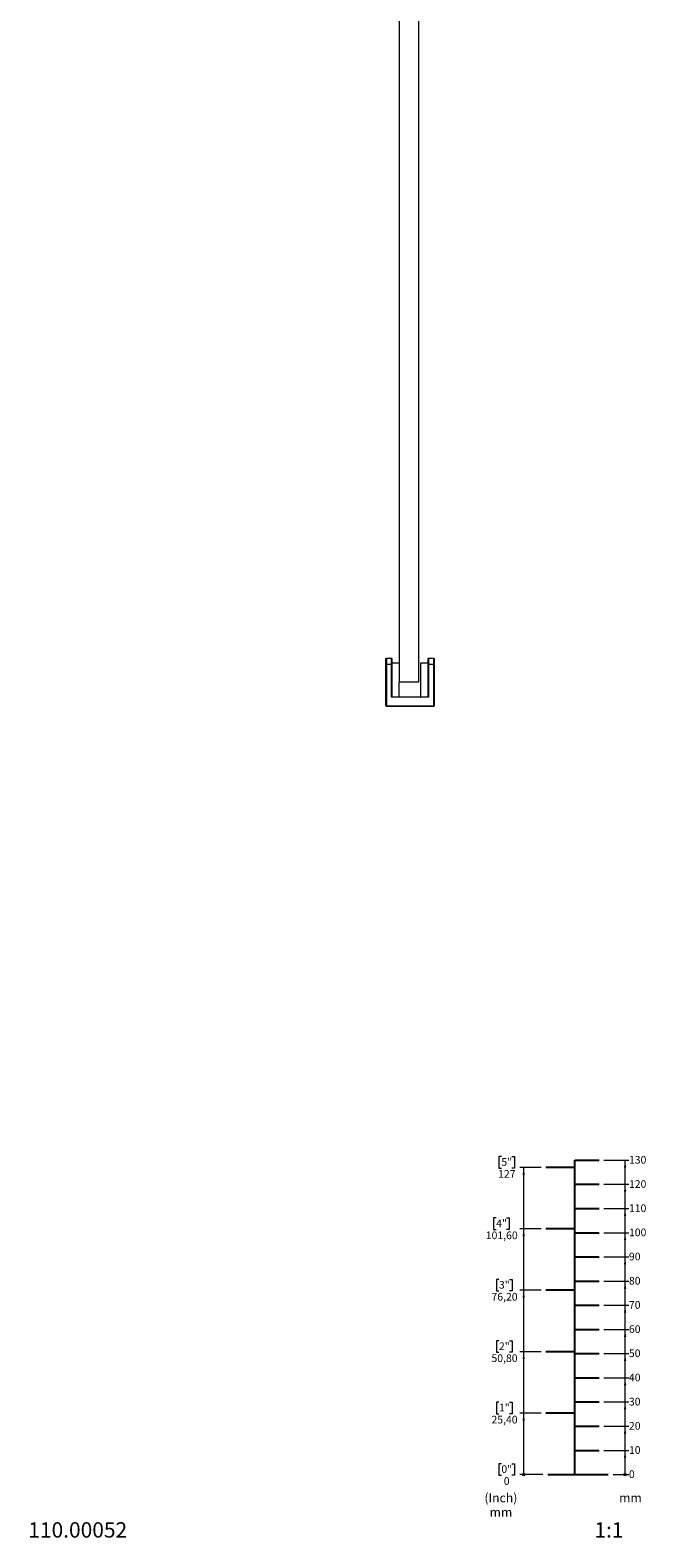
# Model space of a CAD drawing. Units: millimetres. Extents: x -2179 to 424, y 8 to 2502.
# Drawn here: x 169 to 424, y 8 to 632 of the extents above; entities that cross this region are included whole.
import ezdxf

# ---------------------------------------------------------------- set-up
doc = ezdxf.new("R2010")
doc.units = ezdxf.units.MM
doc.styles.add('SLDTEXTSTYLE0', font='TXT', dxfattribs={"width": 0.605})
doc.styles.add('SLDTEXTSTYLE1', font='TXT', dxfattribs={"width": 0.75})

# ---------------------------------------------------------------- blocks, each defined once
blk = doc.blocks.new('_ORIGIN')
at = {"color": 0, "linetype": 'ByBlock', "lineweight": -2}
blk.add_line((0, 0), (-1, 0), dxfattribs=at)
blk.add_circle((0, 0), 0.5, dxfattribs=at)
blk = doc.blocks.new('SW_BLOCK_DIMENSION_0')
at = {"color": 0, "linetype": 'Continuous', "lineweight": 0}
blk.add_line((-6.53, 2.37), (0, 2.37), dxfattribs=at)
at = {"color": 0, "linetype": 'Continuous', "lineweight": 0, "xscale": 0.9483022836538462, "yscale": 0.9483022836538462}
blk.add_blockref('_ORIGIN', (-1.58, 2.37), dxfattribs=at)
at = {"color": 0, "linetype": 'Continuous', "lineweight": 0, "insert": (0, 4.09), "char_height": 3.17, "attachment_point": 1, "style": 'SLDTEXTSTYLE0'}
blk.add_mtext('0', dxfattribs=at)
blk = doc.blocks.new('SW_BLOCK_DIMENSION_1')
at = {"color": 0, "linetype": 'Continuous', "lineweight": 0}
for p, q in [((-10.31, 2.37), (0, 2.37)), ((-1.58, -7.63), (-1.58, 2.37))]:
    blk.add_line(p, q, dxfattribs=at)
blk.add_solid([(-1.58, 2.37), (-2.05, -0.72), (-1.11, -0.72)], dxfattribs=at)
at = {"color": 0, "linetype": 'Continuous', "lineweight": 0, "insert": (0, 4.09), "char_height": 3.175, "attachment_point": 1, "style": 'SLDTEXTSTYLE0'}
blk.add_mtext('10', dxfattribs=at)
blk = doc.blocks.new('SW_BLOCK_DIMENSION_2')
at = {"color": 0, "linetype": 'Continuous', "lineweight": 0}
for p, q in [((-10.31, 2.37), (0, 2.37)), ((-1.58, -7.63), (-1.58, 2.37))]:
    blk.add_line(p, q, dxfattribs=at)
blk.add_solid([(-1.58, 2.37), (-2.05, -0.72), (-1.11, -0.72)], dxfattribs=at)
at = {"color": 0, "linetype": 'Continuous', "lineweight": 0, "insert": (0, 4.09), "char_height": 3.175, "attachment_point": 1, "style": 'SLDTEXTSTYLE0'}
blk.add_mtext('20', dxfattribs=at)
blk = doc.blocks.new('SW_BLOCK_DIMENSION_3')
at = {"color": 0, "linetype": 'Continuous', "lineweight": 0}
for p, q in [((-10.31, 2.37), (0, 2.37)), ((-1.58, -7.63), (-1.58, 2.37))]:
    blk.add_line(p, q, dxfattribs=at)
blk.add_solid([(-1.58, 2.37), (-2.05, -0.72), (-1.11, -0.72)], dxfattribs=at)
at = {"color": 0, "linetype": 'Continuous', "lineweight": 0, "insert": (0, 4.09), "char_height": 3.175, "attachment_point": 1, "style": 'SLDTEXTSTYLE0'}
blk.add_mtext('30', dxfattribs=at)
blk = doc.blocks.new('SW_BLOCK_DIMENSION_4')
at = {"color": 0, "linetype": 'Continuous', "lineweight": 0}
for p, q in [((-10.31, 2.37), (0, 2.37)), ((-1.58, -7.63), (-1.58, 2.37))]:
    blk.add_line(p, q, dxfattribs=at)
blk.add_solid([(-1.58, 2.37), (-2.05, -0.72), (-1.11, -0.72)], dxfattribs=at)
at = {"color": 0, "linetype": 'Continuous', "lineweight": 0, "insert": (0, 4.09), "char_height": 3.175, "attachment_point": 1, "style": 'SLDTEXTSTYLE0'}
blk.add_mtext('40', dxfattribs=at)
blk = doc.blocks.new('SW_BLOCK_DIMENSION_5')
at = {"color": 0, "linetype": 'Continuous', "lineweight": 0}
for p, q in [((-10.31, 2.37), (0, 2.37)), ((-1.58, -7.63), (-1.58, 2.37))]:
    blk.add_line(p, q, dxfattribs=at)
blk.add_solid([(-1.58, 2.37), (-2.05, -0.72), (-1.11, -0.72)], dxfattribs=at)
at = {"color": 0, "linetype": 'Continuous', "lineweight": 0, "insert": (0, 4.09), "char_height": 3.175, "attachment_point": 1, "style": 'SLDTEXTSTYLE0'}
blk.add_mtext('50', dxfattribs=at)
blk = doc.blocks.new('SW_BLOCK_DIMENSION_6')
at = {"color": 0, "linetype": 'Continuous', "lineweight": 0}
for p, q in [((-10.31, 2.37), (0, 2.37)), ((-1.58, -7.63), (-1.58, 2.37))]:
    blk.add_line(p, q, dxfattribs=at)
blk.add_solid([(-1.58, 2.37), (-2.05, -0.72), (-1.11, -0.72)], dxfattribs=at)
at = {"color": 0, "linetype": 'Continuous', "lineweight": 0, "insert": (0, 4.09), "char_height": 3.175, "attachment_point": 1, "style": 'SLDTEXTSTYLE0'}
blk.add_mtext('60', dxfattribs=at)
blk = doc.blocks.new('SW_BLOCK_DIMENSION_7')
at = {"color": 0, "linetype": 'Continuous', "lineweight": 0}
for p, q in [((-10.31, 2.37), (0, 2.37)), ((-1.58, -7.63), (-1.58, 2.37))]:
    blk.add_line(p, q, dxfattribs=at)
blk.add_solid([(-1.58, 2.37), (-2.05, -0.72), (-1.11, -0.72)], dxfattribs=at)
at = {"color": 0, "linetype": 'Continuous', "lineweight": 0, "insert": (0, 4.09), "char_height": 3.175, "attachment_point": 1, "style": 'SLDTEXTSTYLE0'}
blk.add_mtext('70', dxfattribs=at)
blk = doc.blocks.new('SW_BLOCK_DIMENSION_8')
at = {"color": 0, "linetype": 'Continuous', "lineweight": 0}
for p, q in [((-10.31, 2.37), (0, 2.37)), ((-1.58, -7.63), (-1.58, 2.37))]:
    blk.add_line(p, q, dxfattribs=at)
blk.add_solid([(-1.58, 2.37), (-2.05, -0.72), (-1.11, -0.72)], dxfattribs=at)
at = {"color": 0, "linetype": 'Continuous', "lineweight": 0, "insert": (0, 4.09), "char_height": 3.175, "attachment_point": 1, "style": 'SLDTEXTSTYLE0'}
blk.add_mtext('80', dxfattribs=at)
blk = doc.blocks.new('SW_BLOCK_DIMENSION_9')
at = {"color": 0, "linetype": 'Continuous', "lineweight": 0}
for p, q in [((-10.31, 2.37), (0, 2.37)), ((-1.58, -7.63), (-1.58, 2.37))]:
    blk.add_line(p, q, dxfattribs=at)
blk.add_solid([(-1.58, 2.37), (-2.05, -0.72), (-1.11, -0.72)], dxfattribs=at)
at = {"color": 0, "linetype": 'Continuous', "lineweight": 0, "insert": (0, 4.09), "char_height": 3.175, "attachment_point": 1, "style": 'SLDTEXTSTYLE0'}
blk.add_mtext('90', dxfattribs=at)
blk = doc.blocks.new('SW_BLOCK_DIMENSION_10')
at = {"color": 0, "linetype": 'Continuous', "lineweight": 0}
for p, q in [((-10.31, 2.37), (0, 2.37)), ((-1.58, -7.63), (-1.58, 2.37))]:
    blk.add_line(p, q, dxfattribs=at)
blk.add_solid([(-1.58, 2.37), (-2.05, -0.72), (-1.11, -0.72)], dxfattribs=at)
at = {"color": 0, "linetype": 'Continuous', "lineweight": 0, "insert": (0, 4.09), "char_height": 3.175, "attachment_point": 1, "style": 'SLDTEXTSTYLE0'}
blk.add_mtext('100', dxfattribs=at)
blk = doc.blocks.new('SW_BLOCK_DIMENSION_11')
at = {"color": 0, "linetype": 'Continuous', "lineweight": 0}
for p, q in [((-10.31, 2.37), (0, 2.37)), ((-1.58, -7.63), (-1.58, 2.37))]:
    blk.add_line(p, q, dxfattribs=at)
blk.add_solid([(-1.58, 2.37), (-2.05, -0.72), (-1.11, -0.72)], dxfattribs=at)
at = {"color": 0, "linetype": 'Continuous', "lineweight": 0, "insert": (0, 4.09), "char_height": 3.175, "attachment_point": 1, "style": 'SLDTEXTSTYLE0'}
blk.add_mtext('110', dxfattribs=at)
blk = doc.blocks.new('SW_BLOCK_DIMENSION_12')
at = {"color": 0, "linetype": 'Continuous', "lineweight": 0}
for p, q in [((-10.31, 2.37), (0, 2.37)), ((-1.58, -7.63), (-1.58, 2.37))]:
    blk.add_line(p, q, dxfattribs=at)
blk.add_solid([(-1.58, 2.37), (-2.05, -0.72), (-1.11, -0.72)], dxfattribs=at)
at = {"color": 0, "linetype": 'Continuous', "lineweight": 0, "insert": (0, 4.09), "char_height": 3.175, "attachment_point": 1, "style": 'SLDTEXTSTYLE0'}
blk.add_mtext('120', dxfattribs=at)
blk = doc.blocks.new('SW_BLOCK_DIMENSION_13')
at = {"color": 0, "linetype": 'Continuous', "lineweight": 0}
for p, q in [((-10.31, 2.37), (0, 2.37)), ((-1.58, -7.63), (-1.58, 2.37))]:
    blk.add_line(p, q, dxfattribs=at)
blk.add_solid([(-1.58, 2.37), (-2.05, -0.72), (-1.11, -0.72)], dxfattribs=at)
at = {"color": 0, "linetype": 'Continuous', "lineweight": 0, "insert": (0, 4.09), "char_height": 3.175, "attachment_point": 1, "style": 'SLDTEXTSTYLE0'}
blk.add_mtext('130', dxfattribs=at)
blk = doc.blocks.new('SW_BLOCK_DIMENSION_14')
at = {"color": 0, "linetype": 'Continuous', "lineweight": 0}
for p, q in [((3.29, 9.67), (2.23, 9.67)), ((2.23, 9.67), (2.23, 4.94)), ((7.65, 9.67), (8.71, 9.67)), ((8.71, 9.67), (8.71, 4.94)), ((2.23, 4.94), (3.29, 4.94)), ((8.71, 4.94), (7.65, 4.94)), ((20.51, 5.19), (10.94, 5.19))]:
    blk.add_line(p, q, dxfattribs=at)
at = {"color": 0, "linetype": 'Continuous', "lineweight": 0, "xscale": 0.9483022836538462, "yscale": 0.9483022836538462}
blk.add_blockref('_ORIGIN', (12.52, 5.19), dxfattribs=at)
at = {"color": 0, "linetype": 'Continuous', "lineweight": 0, "attachment_point": 1, "style": 'SLDTEXTSTYLE0'}
for s, insert, char_height in [('0"', (3.29, 9.03), 3.175), ('0', (4.3, 4.09), 3.17)]:
    blk.add_mtext(s, dxfattribs=dict(at, insert=insert, char_height=char_height))
blk = doc.blocks.new('SW_BLOCK_DIMENSION_15')
at = {"color": 0, "linetype": 'Continuous', "lineweight": 0}
for p, q in [((4.29, 9.67), (3.23, 9.67)), ((3.23, 9.67), (3.23, 4.94)), ((8.65, 9.67), (9.7, 9.67)), ((9.7, 9.67), (9.7, 4.94)), ((3.23, 4.94), (4.29, 4.94)), ((9.7, 4.94), (8.65, 4.94)), ((21.72, 5.19), (12.94, 5.19)), ((14.52, -20.21), (14.52, 5.19))]:
    blk.add_line(p, q, dxfattribs=at)
blk.add_solid([(14.52, 5.19), (14.04, 2.11), (14.99, 2.11)], dxfattribs=at)
at = {"color": 0, "linetype": 'Continuous', "lineweight": 0, "char_height": 3.175, "attachment_point": 1, "style": 'SLDTEXTSTYLE0'}
for s, insert in [('1"', (4.29, 9.03)), ('25,40', (1.18, 4.09))]:
    blk.add_mtext(s, dxfattribs=dict(at, insert=insert))
blk = doc.blocks.new('SW_BLOCK_DIMENSION_16')
at = {"color": 0, "linetype": 'Continuous', "lineweight": 0}
for p, q in [((4.29, 9.67), (3.23, 9.67)), ((3.23, 9.67), (3.23, 4.94)), ((8.65, 9.67), (9.7, 9.67)), ((9.7, 9.67), (9.7, 4.94)), ((3.23, 4.94), (4.29, 4.94)), ((9.7, 4.94), (8.65, 4.94)), ((21.72, 5.19), (12.94, 5.19)), ((14.52, -20.21), (14.52, 5.19))]:
    blk.add_line(p, q, dxfattribs=at)
blk.add_solid([(14.52, 5.19), (14.04, 2.11), (14.99, 2.11)], dxfattribs=at)
at = {"color": 0, "linetype": 'Continuous', "lineweight": 0, "char_height": 3.175, "attachment_point": 1, "style": 'SLDTEXTSTYLE0'}
for s, insert in [('2"', (4.29, 9.03)), ('50,80', (1.18, 4.09))]:
    blk.add_mtext(s, dxfattribs=dict(at, insert=insert))
blk = doc.blocks.new('SW_BLOCK_DIMENSION_17')
at = {"color": 0, "linetype": 'Continuous', "lineweight": 0}
for p, q in [((4.29, 9.67), (3.23, 9.67)), ((3.23, 9.67), (3.23, 4.94)), ((8.65, 9.67), (9.7, 9.67)), ((9.7, 9.67), (9.7, 4.94)), ((3.23, 4.94), (4.29, 4.94)), ((9.7, 4.94), (8.65, 4.94)), ((21.72, 5.19), (12.94, 5.19)), ((14.52, -20.21), (14.52, 5.19))]:
    blk.add_line(p, q, dxfattribs=at)
blk.add_solid([(14.52, 5.19), (14.04, 2.11), (14.99, 2.11)], dxfattribs=at)
at = {"color": 0, "linetype": 'Continuous', "lineweight": 0, "char_height": 3.175, "attachment_point": 1, "style": 'SLDTEXTSTYLE0'}
for s, insert in [('3"', (4.29, 9.03)), ('76,20', (1.18, 4.09))]:
    blk.add_mtext(s, dxfattribs=dict(at, insert=insert))
blk = doc.blocks.new('SW_BLOCK_DIMENSION_18')
at = {"color": 0, "linetype": 'Continuous', "lineweight": 0}
for p, q in [((5.47, 9.67), (4.41, 9.67)), ((4.41, 9.67), (4.41, 4.94)), ((9.82, 9.67), (10.88, 9.67)), ((10.88, 9.67), (10.88, 4.94)), ((4.41, 4.94), (5.47, 4.94)), ((10.88, 4.94), (9.82, 4.94)), ((24.08, 5.19), (15.29, 5.19)), ((16.87, -20.21), (16.87, 5.19))]:
    blk.add_line(p, q, dxfattribs=at)
blk.add_solid([(16.87, 5.19), (16.39, 2.11), (17.34, 2.11)], dxfattribs=at)
at = {"color": 0, "linetype": 'Continuous', "lineweight": 0, "char_height": 3.175, "attachment_point": 1, "style": 'SLDTEXTSTYLE0'}
for s, insert in [('4"', (5.47, 9.03)), ('101,60', (1.18, 4.09))]:
    blk.add_mtext(s, dxfattribs=dict(at, insert=insert))
blk = doc.blocks.new('SW_BLOCK_DIMENSION_19')
at = {"color": 0, "linetype": 'Continuous', "lineweight": 0}
for p, q in [((3.29, 9.67), (2.23, 9.67)), ((2.23, 9.67), (2.23, 4.94)), ((7.65, 9.67), (8.71, 9.67)), ((8.71, 9.67), (8.71, 4.94)), ((2.23, 4.94), (3.29, 4.94)), ((8.71, 4.94), (7.65, 4.94)), ((19.73, 5.19), (10.94, 5.19)), ((12.52, -20.21), (12.52, 5.19))]:
    blk.add_line(p, q, dxfattribs=at)
blk.add_solid([(12.52, 5.19), (12.05, 2.11), (13, 2.11)], dxfattribs=at)
at = {"color": 0, "linetype": 'Continuous', "lineweight": 0, "char_height": 3.175, "attachment_point": 1, "style": 'SLDTEXTSTYLE0'}
for s, insert in [('5"', (3.29, 9.03)), ('127', (1.94, 4.09))]:
    blk.add_mtext(s, dxfattribs=dict(at, insert=insert))
blk = doc.blocks.new('SW_NOTE_0')
at = {"color": 0, "linetype": 'Continuous', "lineweight": 0, "char_height": 3.704, "attachment_point": 2, "style": 'SLDTEXTSTYLE0'}
for s, insert in [('(Inch)', (6.71, 4.77)), ('mm', (6.73, -1.16))]:
    blk.add_mtext(s, dxfattribs=dict(at, insert=insert))
blk = doc.blocks.new('Block1')
for p, q in [((374.9, 168.36), (362.9, 168.36)), ((374.9, 41.36), (374.9, 171.36)), ((374.9, 171.36), (384.9, 171.36)), ((374.9, 161.36), (384.9, 161.36)), ((374.9, 151.36), (384.9, 151.36)), ((374.9, 142.96), (362.9, 142.96)), ((374.9, 141.36), (384.9, 141.36)), ((374.9, 131.36), (384.9, 131.36)), ((374.9, 121.36), (384.9, 121.36)), ((374.9, 117.56), (362.9, 117.56)), ((374.9, 111.36), (384.9, 111.36)), ((374.9, 101.36), (384.9, 101.36)), ((374.9, 92.16), (362.9, 92.16)), ((374.9, 91.36), (384.9, 91.36)), ((374.9, 81.36), (384.9, 81.36)), ((374.9, 71.36), (384.9, 71.36)), ((374.9, 66.76), (362.9, 66.76)), ((374.9, 61.36), (384.9, 61.36)), ((374.9, 51.36), (384.9, 51.36)), ((363.68, 41.36), (388.68, 41.36))]:
    blk.add_line(p, q)
at = {"color": 179, "linetype": 'Continuous', "lineweight": 0}
for name, p in [('SW_BLOCK_DIMENSION_19', (341.17, 163.17)), ('SW_BLOCK_DIMENSION_13', (397.21, 168.99)), ('SW_BLOCK_DIMENSION_12', (397.21, 158.99)), ('SW_BLOCK_DIMENSION_11', (397.21, 148.99)), ('SW_BLOCK_DIMENSION_18', (336.83, 137.77)), ('SW_BLOCK_DIMENSION_10', (397.21, 138.99)), ('SW_BLOCK_DIMENSION_9', (397.21, 128.99)), ('SW_BLOCK_DIMENSION_17', (339.18, 112.37)), ('SW_BLOCK_DIMENSION_8', (397.21, 118.99)), ('SW_BLOCK_DIMENSION_7', (397.21, 108.99)), ('SW_BLOCK_DIMENSION_6', (397.21, 98.99)), ('SW_BLOCK_DIMENSION_16', (339.18, 86.97)), ('SW_BLOCK_DIMENSION_5', (397.21, 88.99)), ('SW_BLOCK_DIMENSION_4', (397.21, 78.99)), ('SW_BLOCK_DIMENSION_15', (339.18, 61.57)), ('SW_BLOCK_DIMENSION_3', (397.21, 68.99)), ('SW_BLOCK_DIMENSION_2', (397.21, 58.99)), ('SW_BLOCK_DIMENSION_1', (397.21, 48.99)), ('SW_BLOCK_DIMENSION_14', (341.17, 36.17)), ('SW_BLOCK_DIMENSION_0', (397.21, 38.99)), ('SW_NOTE_0', (337.56, 28.82))]:
    blk.add_blockref(name, p, dxfattribs=at)
at = {"color": 179, "linetype": 'Continuous', "lineweight": 0, "insert": (393.16, 33.59), "char_height": 3.704, "attachment_point": 1, "style": 'SLDTEXTSTYLE0'}
blk.add_mtext('mm', dxfattribs=at)

msp = doc.modelspace()

# ---------------------------------------------------------------- linework, layer by layer
at = {"color": 7, "linetype": 'Continuous', "lineweight": 15}
for p, q in [((321.76, 2412.04), (321.76, 362.04)), ((329.76, 2412.04), (329.76, 362.04)), ((316.26, 371.84), (316.46, 372.04)), ((316.26, 369.54), (316.26, 371.84)), ((316.26, 369.54), (316.46, 369.54)), ((316.26, 352.24), (316.26, 369.54)), ((316.46, 372.04), (316.46, 369.54)), ((316.46, 372.04), (318.56, 372.04)), ((316.46, 369.54), (316.46, 352.24)), ((316.46, 369.54), (318.56, 369.54)), ((318.56, 369.54), (318.56, 372.04)), ((318.56, 372.04), (318.76, 371.84)), ((318.56, 369.54), (318.76, 369.54)), ((318.56, 355.84), (318.56, 369.54)), ((318.76, 371.84), (318.76, 369.54)), ((318.76, 370.04), (321.76, 370.04)), ((318.76, 369.54), (318.76, 356.04)), ((330.76, 356.04), (330.76, 370.04)), ((330.76, 370.04), (333.76, 370.04)), ((333.76, 371.84), (333.96, 372.04)), ((333.76, 369.54), (333.76, 371.84)), ((333.76, 369.54), (333.96, 369.54)), ((333.76, 356.04), (333.76, 369.54)), ((333.96, 372.04), (333.96, 369.54)), ((333.96, 372.04), (336.06, 372.04)), ((333.96, 369.54), (336.06, 369.54)), ((333.96, 369.54), (333.96, 355.84)), ((336.06, 369.54), (336.06, 372.04)), ((336.06, 372.04), (336.26, 371.84)), ((336.26, 369.54), (336.06, 369.54)), ((336.06, 352.24), (336.06, 369.54)), ((336.26, 371.84), (336.26, 369.54)), ((336.26, 369.54), (336.26, 352.24)), ((329.76, 362.04), (321.76, 362.04)), ((321.76, 356.04), (321.76, 362.04)), ((318.56, 355.84), (318.76, 356.04)), ((333.96, 355.84), (318.56, 355.84)), ((318.76, 356.04), (333.76, 356.04)), ((333.76, 356.04), (333.96, 355.84)), ((316.46, 352.04), (316.26, 352.24)), ((316.46, 352.24), (316.26, 352.24)), ((316.46, 352.04), (316.46, 352.24)), ((316.46, 352.24), (336.06, 352.24)), ((336.06, 352.04), (316.46, 352.04)), ((336.26, 352.24), (336.06, 352.24)), ((336.06, 352.04), (336.06, 352.24)), ((336.26, 352.24), (336.06, 352.04))]:
    msp.add_line(p, q, dxfattribs=at)

# ---------------------------------------------------------------- block references
msp.add_blockref('Block1', (19.56, -6.92))

# ---------------------------------------------------------------- texts
at = {"color": 7, "linetype": 'Continuous', "lineweight": 0, "char_height": 6.35, "attachment_point": 1, "style": 'SLDTEXTSTYLE1'}
for s, insert in [('110.00052', (168.41, 14.72)), ('1:1', (402.5, 14.72))]:
    msp.add_mtext(s, dxfattribs=dict(at, insert=insert))

doc.saveas('drawing.dxf')
